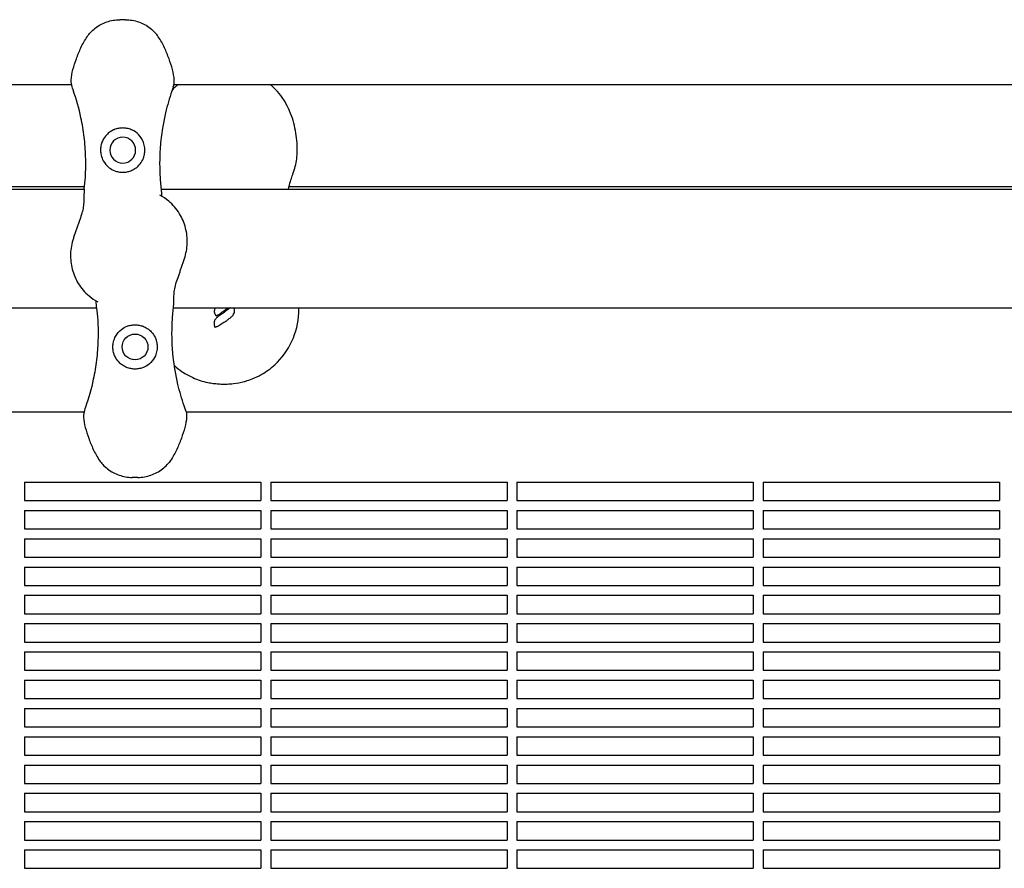
# Model space of a CAD drawing. Units: millimetres. Extents: x -9424 to 6558, y -6383 to 3424.
# Drawn here: x -1533 to -1133, y -302 to 43 of the extents above; entities that cross this region are included whole.
import ezdxf

# ---------------------------------------------------------------- set-up
doc = ezdxf.new("R2010")
doc.units = ezdxf.units.MM
doc.layers.add('BSF_2D', color=7, linetype='Continuous')

# ---------------------------------------------------------------- blocks, each defined once
blk = doc.blocks.new('Berliner_WaggaWagga-03_SON1162_Grid_2D_Block')
at = {"layer": 'BSF_2D'}
for p, q in [((-1490.04, 43.22), (-1492.29, 43.22)), ((-1511.93, 16.74), (-1545.92, 16.74)), ((-853.78, 16.74), (-1470.4, 16.74)), ((-1618.81, -25.66), (-1506.77, -25.66)), ((-1569.49, -24.64), (-1506.65, -24.64)), ((-1475.56, -25.66), (-848.62, -25.66)), ((-1423.59, -24.64), (-848.51, -24.64)), ((-1618.81, -73.96), (-1501.76, -73.96)), ((-1470.55, -73.96), (-873.97, -73.96)), ((-1506.92, -116.38), (-1545.91, -116.38)), ((-879.13, -116.38), (-1465.39, -116.38)), ((-1485.03, -142.86), (-1487.28, -142.86)), ((-1531.02, -144.8), (-1531.02, -152.3)), ((-1531.02, -144.8), (-1435.02, -144.8)), ((-1435.02, -144.8), (-1435.02, -152.3)), ((-1431.02, -144.8), (-1431.02, -152.3)), ((-1431.02, -144.8), (-1335.02, -144.8)), ((-1335.02, -144.8), (-1335.02, -152.3)), ((-1331.02, -144.8), (-1331.02, -152.3)), ((-1331.02, -144.8), (-1235.02, -144.8)), ((-1235.02, -144.8), (-1235.02, -152.3)), ((-1231.02, -144.8), (-1231.02, -152.3)), ((-1231.02, -144.8), (-1135.02, -144.8)), ((-1135.02, -144.8), (-1135.02, -152.3)), ((-1531.02, -152.3), (-1435.02, -152.3)), ((-1431.02, -152.3), (-1335.02, -152.3)), ((-1331.02, -152.3), (-1235.02, -152.3)), ((-1231.02, -152.3), (-1135.02, -152.3)), ((-1531.02, -156.3), (-1531.02, -163.8)), ((-1531.02, -156.3), (-1435.02, -156.3)), ((-1435.02, -156.3), (-1435.02, -163.8)), ((-1431.02, -156.3), (-1431.02, -163.8)), ((-1431.02, -156.3), (-1335.02, -156.3)), ((-1335.02, -156.3), (-1335.02, -163.8)), ((-1331.02, -156.3), (-1331.02, -163.8)), ((-1331.02, -156.3), (-1235.02, -156.3)), ((-1235.02, -156.3), (-1235.02, -163.8)), ((-1231.02, -156.3), (-1231.02, -163.8)), ((-1231.02, -156.3), (-1135.02, -156.3)), ((-1135.02, -156.3), (-1135.02, -163.8)), ((-1531.02, -163.8), (-1435.02, -163.8)), ((-1431.02, -163.8), (-1335.02, -163.8)), ((-1331.02, -163.8), (-1235.02, -163.8)), ((-1231.02, -163.8), (-1135.02, -163.8)), ((-1531.02, -167.8), (-1531.02, -175.3)), ((-1531.02, -167.8), (-1435.02, -167.8)), ((-1435.02, -167.8), (-1435.02, -175.3)), ((-1431.02, -167.8), (-1431.02, -175.3)), ((-1431.02, -167.8), (-1335.02, -167.8)), ((-1335.02, -167.8), (-1335.02, -175.3)), ((-1331.02, -167.8), (-1331.02, -175.3)), ((-1331.02, -167.8), (-1235.02, -167.8)), ((-1235.02, -167.8), (-1235.02, -175.3)), ((-1231.02, -167.8), (-1231.02, -175.3)), ((-1231.02, -167.8), (-1135.02, -167.8)), ((-1135.02, -167.8), (-1135.02, -175.3)), ((-1531.02, -175.3), (-1435.02, -175.3)), ((-1431.02, -175.3), (-1335.02, -175.3)), ((-1331.02, -175.3), (-1235.02, -175.3)), ((-1231.02, -175.3), (-1135.02, -175.3)), ((-1531.02, -179.3), (-1531.02, -186.8)), ((-1531.02, -179.3), (-1435.02, -179.3)), ((-1435.02, -179.3), (-1435.02, -186.8)), ((-1431.02, -179.3), (-1431.02, -186.8)), ((-1431.02, -179.3), (-1335.02, -179.3)), ((-1335.02, -179.3), (-1335.02, -186.8)), ((-1331.02, -179.3), (-1331.02, -186.8)), ((-1331.02, -179.3), (-1235.02, -179.3)), ((-1235.02, -179.3), (-1235.02, -186.8)), ((-1231.02, -179.3), (-1231.02, -186.8)), ((-1231.02, -179.3), (-1135.02, -179.3)), ((-1135.02, -179.3), (-1135.02, -186.8)), ((-1531.02, -186.8), (-1435.02, -186.8)), ((-1431.02, -186.8), (-1335.02, -186.8)), ((-1331.02, -186.8), (-1235.02, -186.8)), ((-1231.02, -186.8), (-1135.02, -186.8)), ((-1531.02, -190.8), (-1531.02, -198.3)), ((-1531.02, -190.8), (-1435.02, -190.8)), ((-1435.02, -190.8), (-1435.02, -198.3)), ((-1431.02, -190.8), (-1431.02, -198.3)), ((-1431.02, -190.8), (-1335.02, -190.8)), ((-1335.02, -190.8), (-1335.02, -198.3)), ((-1331.02, -190.8), (-1331.02, -198.3)), ((-1331.02, -190.8), (-1235.02, -190.8)), ((-1235.02, -190.8), (-1235.02, -198.3)), ((-1231.02, -190.8), (-1231.02, -198.3)), ((-1231.02, -190.8), (-1135.02, -190.8)), ((-1135.02, -190.8), (-1135.02, -198.3)), ((-1531.02, -198.3), (-1435.02, -198.3)), ((-1431.02, -198.3), (-1335.02, -198.3)), ((-1331.02, -198.3), (-1235.02, -198.3)), ((-1231.02, -198.3), (-1135.02, -198.3)), ((-1531.02, -202.3), (-1531.02, -209.8)), ((-1531.02, -202.3), (-1435.02, -202.3)), ((-1435.02, -202.3), (-1435.02, -209.8)), ((-1431.02, -202.3), (-1431.02, -209.8)), ((-1431.02, -202.3), (-1335.02, -202.3)), ((-1335.02, -202.3), (-1335.02, -209.8)), ((-1331.02, -202.3), (-1331.02, -209.8)), ((-1331.02, -202.3), (-1235.02, -202.3)), ((-1235.02, -202.3), (-1235.02, -209.8)), ((-1231.02, -202.3), (-1231.02, -209.8)), ((-1231.02, -202.3), (-1135.02, -202.3)), ((-1135.02, -202.3), (-1135.02, -209.8)), ((-1531.02, -209.8), (-1435.02, -209.8)), ((-1431.02, -209.8), (-1335.02, -209.8)), ((-1331.02, -209.8), (-1235.02, -209.8)), ((-1231.02, -209.8), (-1135.02, -209.8)), ((-1531.02, -213.8), (-1531.02, -221.3)), ((-1531.02, -213.8), (-1435.02, -213.8)), ((-1435.02, -213.8), (-1435.02, -221.3)), ((-1431.02, -213.8), (-1431.02, -221.3)), ((-1431.02, -213.8), (-1335.02, -213.8)), ((-1335.02, -213.8), (-1335.02, -221.3)), ((-1331.02, -213.8), (-1331.02, -221.3)), ((-1331.02, -213.8), (-1235.02, -213.8)), ((-1235.02, -213.8), (-1235.02, -221.3)), ((-1231.02, -213.8), (-1231.02, -221.3)), ((-1231.02, -213.8), (-1135.02, -213.8)), ((-1135.02, -213.8), (-1135.02, -221.3)), ((-1531.02, -221.3), (-1435.02, -221.3)), ((-1431.02, -221.3), (-1335.02, -221.3)), ((-1331.02, -221.3), (-1235.02, -221.3)), ((-1231.02, -221.3), (-1135.02, -221.3)), ((-1531.02, -225.3), (-1531.02, -232.8)), ((-1531.02, -225.3), (-1435.02, -225.3)), ((-1435.02, -225.3), (-1435.02, -232.8)), ((-1431.02, -225.3), (-1431.02, -232.8)), ((-1431.02, -225.3), (-1335.02, -225.3)), ((-1335.02, -225.3), (-1335.02, -232.8)), ((-1331.02, -225.3), (-1331.02, -232.8)), ((-1331.02, -225.3), (-1235.02, -225.3)), ((-1235.02, -225.3), (-1235.02, -232.8)), ((-1231.02, -225.3), (-1231.02, -232.8)), ((-1231.02, -225.3), (-1135.02, -225.3)), ((-1135.02, -225.3), (-1135.02, -232.8)), ((-1531.02, -232.8), (-1435.02, -232.8)), ((-1431.02, -232.8), (-1335.02, -232.8)), ((-1331.02, -232.8), (-1235.02, -232.8)), ((-1231.02, -232.8), (-1135.02, -232.8)), ((-1531.02, -236.8), (-1531.02, -244.3)), ((-1531.02, -236.8), (-1435.02, -236.8)), ((-1435.02, -236.8), (-1435.02, -244.3)), ((-1431.02, -236.8), (-1431.02, -244.3)), ((-1431.02, -236.8), (-1335.02, -236.8)), ((-1335.02, -236.8), (-1335.02, -244.3)), ((-1331.02, -236.8), (-1331.02, -244.3)), ((-1331.02, -236.8), (-1235.02, -236.8)), ((-1235.02, -236.8), (-1235.02, -244.3)), ((-1231.02, -236.8), (-1231.02, -244.3)), ((-1231.02, -236.8), (-1135.02, -236.8)), ((-1135.02, -236.8), (-1135.02, -244.3)), ((-1531.02, -244.3), (-1435.02, -244.3)), ((-1431.02, -244.3), (-1335.02, -244.3)), ((-1331.02, -244.3), (-1235.02, -244.3)), ((-1231.02, -244.3), (-1135.02, -244.3)), ((-1531.02, -248.3), (-1531.02, -255.8)), ((-1531.02, -248.3), (-1435.02, -248.3)), ((-1435.02, -248.3), (-1435.02, -255.8)), ((-1431.02, -248.3), (-1431.02, -255.8)), ((-1431.02, -248.3), (-1335.02, -248.3)), ((-1335.02, -248.3), (-1335.02, -255.8)), ((-1331.02, -248.3), (-1331.02, -255.8)), ((-1331.02, -248.3), (-1235.02, -248.3)), ((-1235.02, -248.3), (-1235.02, -255.8)), ((-1231.02, -248.3), (-1231.02, -255.8)), ((-1231.02, -248.3), (-1135.02, -248.3)), ((-1135.02, -248.3), (-1135.02, -255.8)), ((-1531.02, -255.8), (-1435.02, -255.8)), ((-1431.02, -255.8), (-1335.02, -255.8)), ((-1331.02, -255.8), (-1235.02, -255.8)), ((-1231.02, -255.8), (-1135.02, -255.8)), ((-1531.02, -259.8), (-1531.02, -267.3)), ((-1531.02, -259.8), (-1435.02, -259.8)), ((-1435.02, -259.8), (-1435.02, -267.3)), ((-1431.02, -259.8), (-1431.02, -267.3)), ((-1431.02, -259.8), (-1335.02, -259.8)), ((-1335.02, -259.8), (-1335.02, -267.3)), ((-1331.02, -259.8), (-1331.02, -267.3)), ((-1331.02, -259.8), (-1235.02, -259.8)), ((-1235.02, -259.8), (-1235.02, -267.3)), ((-1231.02, -259.8), (-1231.02, -267.3)), ((-1231.02, -259.8), (-1135.02, -259.8)), ((-1135.02, -259.8), (-1135.02, -267.3)), ((-1531.02, -267.3), (-1435.02, -267.3)), ((-1431.02, -267.3), (-1335.02, -267.3)), ((-1331.02, -267.3), (-1235.02, -267.3)), ((-1231.02, -267.3), (-1135.02, -267.3)), ((-1531.02, -271.3), (-1531.02, -278.8)), ((-1531.02, -271.3), (-1435.02, -271.3)), ((-1435.02, -271.3), (-1435.02, -278.8)), ((-1431.02, -271.3), (-1431.02, -278.8)), ((-1431.02, -271.3), (-1335.02, -271.3)), ((-1335.02, -271.3), (-1335.02, -278.8)), ((-1331.02, -271.3), (-1331.02, -278.8)), ((-1331.02, -271.3), (-1235.02, -271.3)), ((-1235.02, -271.3), (-1235.02, -278.8)), ((-1231.02, -271.3), (-1231.02, -278.8)), ((-1231.02, -271.3), (-1135.02, -271.3)), ((-1135.02, -271.3), (-1135.02, -278.8)), ((-1531.02, -278.8), (-1435.02, -278.8)), ((-1431.02, -278.8), (-1335.02, -278.8)), ((-1331.02, -278.8), (-1235.02, -278.8)), ((-1231.02, -278.8), (-1135.02, -278.8)), ((-1531.02, -282.8), (-1531.02, -290.3)), ((-1531.02, -282.8), (-1435.02, -282.8)), ((-1435.02, -282.8), (-1435.02, -290.3)), ((-1431.02, -282.8), (-1431.02, -290.3)), ((-1431.02, -282.8), (-1335.02, -282.8)), ((-1335.02, -282.8), (-1335.02, -290.3)), ((-1331.02, -282.8), (-1331.02, -290.3)), ((-1331.02, -282.8), (-1235.02, -282.8)), ((-1235.02, -282.8), (-1235.02, -290.3)), ((-1231.02, -282.8), (-1231.02, -290.3)), ((-1231.02, -282.8), (-1135.02, -282.8)), ((-1135.02, -282.8), (-1135.02, -290.3)), ((-1531.02, -290.3), (-1435.02, -290.3)), ((-1431.02, -290.3), (-1335.02, -290.3)), ((-1331.02, -290.3), (-1235.02, -290.3)), ((-1231.02, -290.3), (-1135.02, -290.3)), ((-1531.02, -294.3), (-1531.02, -301.8)), ((-1531.02, -294.3), (-1435.02, -294.3)), ((-1435.02, -294.3), (-1435.02, -301.8)), ((-1431.02, -294.3), (-1431.02, -301.8)), ((-1431.02, -294.3), (-1335.02, -294.3)), ((-1335.02, -294.3), (-1335.02, -301.8)), ((-1331.02, -294.3), (-1331.02, -301.8)), ((-1331.02, -294.3), (-1235.02, -294.3)), ((-1235.02, -294.3), (-1235.02, -301.8)), ((-1231.02, -294.3), (-1231.02, -301.8)), ((-1231.02, -294.3), (-1135.02, -294.3)), ((-1135.02, -294.3), (-1135.02, -301.8)), ((-1531.02, -301.8), (-1435.02, -301.8)), ((-1431.02, -301.8), (-1335.02, -301.8)), ((-1331.02, -301.8), (-1235.02, -301.8)), ((-1231.02, -301.8), (-1135.02, -301.8))]:
    blk.add_line(p, q, dxfattribs=at)
at = {"layer": 'BSF_2D', "extrusion": (0, 0, -1)}
blk.add_circle((1491.16, -9.81), 5.25, dxfattribs=at)
at = {"layer": 'BSF_2D'}
blk.add_circle((-1486.16, -89.83), 5.25, dxfattribs=at)
for points, knots in [([(-1504.28, 37.96), (-1503.67, 38.64), (-1503.01, 39.26), (-1501.6, 40.36), (-1500.84, 40.84), (-1499.27, 41.68), (-1498.46, 42.03), (-1496.78, 42.6), (-1495.92, 42.83), (-1494.13, 43.14), (-1493.22, 43.22), (-1492.29, 43.22)], [0, 0, 0, 0, 2.240785, 2.240785, 4.48157, 4.48157, 6.722355, 6.722355, 8.96314, 8.96314, 11.203925, 11.203925, 11.203925, 11.203925]), ([(-1490.04, 43.22), (-1489.11, 43.22), (-1488.2, 43.14), (-1486.41, 42.83), (-1485.55, 42.6), (-1483.86, 42.03), (-1483.05, 41.68), (-1481.48, 40.84), (-1480.73, 40.36), (-1479.32, 39.26), (-1478.66, 38.64), (-1478.05, 37.96)], [0, 0, 0, 0, 2.24151, 2.24151, 4.483021, 4.483021, 6.724531, 6.724531, 8.966042, 8.966042, 11.207552, 11.207552, 11.207552, 11.207552]), ([(-1511.71, 15.86), (-1512, 16.8), (-1512.09, 17.75), (-1512.04, 20.13), (-1511.76, 21.53), (-1511, 24.42), (-1510.51, 25.87), (-1509.43, 28.81), (-1508.83, 30.31), (-1507.44, 33.33), (-1506.62, 34.86), (-1505.19, 36.87), (-1504.75, 37.43), (-1504.28, 37.96)], [0, 0, 0, 0, 2.891688, 2.891688, 7.380428, 7.380428, 11.999551, 11.999551, 16.618674, 16.618674, 21.237797, 21.237797, 23.095614, 23.095614, 23.095614, 23.095614]), ([(-1470.62, 15.86), (-1470.33, 16.8), (-1470.24, 17.75), (-1470.29, 20.13), (-1470.57, 21.53), (-1471.33, 24.41), (-1471.82, 25.87), (-1472.9, 28.81), (-1473.49, 30.31), (-1474.89, 33.33), (-1475.71, 34.86), (-1477.14, 36.87), (-1477.58, 37.43), (-1478.05, 37.96)], [-23.095629, -23.095629, -23.095629, -23.095629, -20.203938, -20.203938, -15.715788, -15.715788, -11.096662, -11.096662, -6.477536, -6.477536, -1.85841, -1.85841, 0, 0, 0, 0]), ([(-1468.83, 16.74), (-1469.1, 16.51), (-1469.38, 16.27), (-1470.11, 15.61), (-1470.56, 15.17), (-1471, 14.72)], [7.669081, 7.669081, 7.669081, 7.669081, 8.71382, 8.71382, 10.525121, 10.525121, 10.525121, 10.525121]), ([(-1421.49, -17.95), (-1420.81, -15.97), (-1420.47, -13.88), (-1420.25, -10.47), (-1420.25, -9.18), (-1420.36, -6.56), (-1420.48, -5.22), (-1420.85, -2.53), (-1421.1, -1.17), (-1421.74, 1.52), (-1422.12, 2.85), (-1423.05, 5.47), (-1423.6, 6.75), (-1424.84, 9.21), (-1425.55, 10.4), (-1427.15, 12.66), (-1428.04, 13.74), (-1429.68, 15.44), (-1430.41, 16.11), (-1431.16, 16.74)], [0, 0, 0, 0, 6.387677, 6.387677, 10.144345, 10.144345, 13.973012, 13.973012, 17.814726, 17.814726, 21.657379, 21.657379, 25.496687, 25.496687, 29.354133, 29.354133, 33.310765, 33.310765, 36.156492, 36.156492, 36.156492, 36.156492]), ([(-1506.77, -25.74), (-1506.58, -24.1), (-1506.44, -22.43), (-1506.17, -18.01), (-1506.12, -15.22), (-1506.22, -12.39), (-1506.3, -9.79), (-1506.5, -7.16), (-1507.14, -1.89), (-1507.57, 0.74), (-1508.94, 7.18), (-1510, 10.97), (-1511.34, 14.74), (-1511.37, 14.85), (-1511.41, 14.96)], [38.831932, 38.831932, 38.831932, 38.831932, 44.899773, 44.899773, 54.752501, 54.752501, 54.752501, 63.832907, 63.832907, 72.913313, 72.913313, 86.230046, 86.230046, 86.614669, 86.614669, 86.614669, 86.614669]), ([(-1470.92, 14.96), (-1471.01, 14.7), (-1471.1, 14.44), (-1472.19, 11.31), (-1473.04, 8.37), (-1474.63, 1.65), (-1475.27, -2.15), (-1475.92, -8.32), (-1476.07, -10.69), (-1476.19, -15.38), (-1476.16, -17.71), (-1475.94, -21.94), (-1475.77, -23.86), (-1475.55, -25.74)], [32.28847, 32.28847, 32.28847, 32.28847, 33.226451, 33.226451, 43.613296, 43.613296, 56.699879, 56.699879, 64.901838, 64.901838, 73.103797, 73.103797, 80.069278, 80.069278, 80.069278, 80.069278]), ([(-1470.62, 15.86), (-1470.63, 15.81), (-1470.65, 15.76), (-1470.74, 15.46), (-1470.83, 15.21), (-1470.92, 14.96)], [-47.9002067, -47.9002067, -47.9002067, -47.9002067, -47.8309632, -47.8309632, -47.4768811, -47.4768811, -47.4768811, -47.4768811]), ([(-1494.9, -1.63), (-1495.4, -1.85), (-1495.87, -2.12), (-1496.81, -2.78), (-1497.26, -3.16), (-1498.32, -4.27), (-1498.85, -5.04), (-1499.53, -6.43), (-1499.74, -7), (-1499.97, -7.93), (-1500.04, -8.27), (-1500.12, -8.92), (-1500.15, -9.22), (-1500.17, -9.75), (-1500.17, -9.98), (-1500.15, -10.43), (-1500.13, -10.65), (-1500.06, -11.22), (-1500, -11.55), (-1499.74, -12.67), (-1499.45, -13.42), (-1498.48, -15.2), (-1497.66, -16.17), (-1495.99, -17.46), (-1495.23, -17.89), (-1494.4, -18.21)], [-21.832544, -21.832544, -21.832544, -21.832544, -20.205898, -20.205898, -18.430004, -18.430004, -15.622062, -15.622062, -13.807979, -13.807979, -12.773202, -12.773202, -11.842626, -11.842626, -11.163993, -11.163993, -10.458298, -10.458298, -9.398146, -9.398146, -6.782993, -6.782993, -2.691588, -2.691588, 0, 0, 0, 0]), ([(-1487.43, -1.63), (-1487.53, -1.58), (-1487.63, -1.54), (-1488.28, -1.27), (-1488.86, -1.09), (-1490.02, -0.87), (-1490.6, -0.81), (-1491.16, -0.81), (-1491.73, -0.81), (-1492.31, -0.87), (-1493.47, -1.09), (-1494.05, -1.27), (-1494.7, -1.54), (-1494.8, -1.58), (-1494.9, -1.63)], [51.333417, 51.333417, 51.333417, 51.333417, 51.642162, 51.642162, 53.334794, 53.334794, 55.027426, 55.027426, 55.027426, 56.720058, 56.720058, 58.41269, 58.41269, 58.721434, 58.721434, 58.721434, 58.721434]), ([(-1487.93, -18.21), (-1487.31, -17.97), (-1486.74, -17.68), (-1485.6, -16.93), (-1485.05, -16.46), (-1483.96, -15.28), (-1483.45, -14.53), (-1482.84, -13.27), (-1482.66, -12.81), (-1482.41, -11.93), (-1482.32, -11.51), (-1482.22, -10.81), (-1482.19, -10.53), (-1482.16, -9.97), (-1482.16, -9.71), (-1482.19, -9.08), (-1482.22, -8.72), (-1482.4, -7.64), (-1482.61, -6.92), (-1483.35, -5.22), (-1483.97, -4.29), (-1485.52, -2.72), (-1486.43, -2.08), (-1487.43, -1.63)], [-22.02357, -22.02357, -22.02357, -22.02357, -20.02388, -20.02388, -17.699851, -17.699851, -14.688805, -14.688805, -13.067918, -13.067918, -11.70387, -11.70387, -10.820984, -10.820984, -9.992756, -9.992756, -8.907837, -8.907837, -6.666396, -6.666396, -3.30438, -3.30438, 0, 0, 0, 0]), ([(-1494.4, -18.21), (-1493.91, -18.4), (-1493.4, -18.55), (-1492.31, -18.76), (-1491.73, -18.81), (-1490.59, -18.81), (-1490, -18.76), (-1488.91, -18.54), (-1488.41, -18.4), (-1487.93, -18.21)], [24.319755, 24.319755, 24.319755, 24.319755, 25.816905, 25.816905, 27.513626, 27.513626, 29.228469, 29.228469, 30.70969, 30.70969, 30.70969, 30.70969]), ([(-1423.85, -25.66), (-1423.59, -24.61), (-1423.31, -23.57), (-1422.78, -21.76), (-1422.54, -20.99), (-1422.16, -19.85), (-1422.02, -19.47), (-1421.89, -19.09)], [-10.016071, -10.016071, -10.016071, -10.016071, -5.974648, -5.974648, -2.987324, -2.987324, -1.518901, -1.518901, -1.518901, -1.518901]), ([(-1421.89, -19.09), (-1421.86, -19.02), (-1421.84, -18.94), (-1421.78, -18.79), (-1421.76, -18.71), (-1421.7, -18.56), (-1421.68, -18.48), (-1421.62, -18.33), (-1421.6, -18.25), (-1421.54, -18.1), (-1421.52, -18.02), (-1421.49, -17.95)], [0, 0, 0, 0, 0.296149, 0.296149, 0.592299, 0.592299, 0.888448, 0.888448, 1.184598, 1.184598, 1.480747, 1.480747, 1.480747, 1.480747]), ([(-1506.77, -25.74), (-1506.88, -26.65), (-1506.9, -27.47), (-1506.92, -29.06), (-1506.93, -29.83), (-1507, -31.36), (-1507.07, -32.11), (-1507.31, -33.69), (-1507.49, -34.5), (-1507.97, -36.22), (-1508.28, -37.13), (-1508.63, -38.1)], [-24.161171, -24.161171, -24.161171, -24.161171, -20.667975, -20.667975, -17.174778, -17.174778, -13.681581, -13.681581, -10.188384, -10.188384, -6.695188, -6.695188, -6.695188, -6.695188]), ([(-1475.55, -25.74), (-1475.45, -26.65), (-1475.43, -27.47), (-1475.42, -28.35), (-1475.42, -28.44), (-1475.42, -28.53)], [0, 0, 0, 0, 3.493295, 3.493295, 3.874027, 3.874027, 3.874027, 3.874027]), ([(-1466.1, -53.94), (-1465.42, -51.91), (-1465.04, -49.78), (-1464.9, -45.53), (-1465.13, -43.47), (-1466.17, -39.4), (-1467, -37.43), (-1469.26, -33.71), (-1470.74, -31.98), (-1473.57, -29.64), (-1474.76, -28.83), (-1476.1, -28.17)], [0, 0, 0, 0, 5.245813, 5.245813, 10.374375, 10.374375, 15.786412, 15.786412, 21.703945, 21.703945, 25.377084, 25.377084, 25.377084, 25.377084]), ([(-1508.63, -38.1), (-1508.82, -38.61), (-1509, -39.11), (-1509.35, -40.13), (-1509.52, -40.63), (-1509.86, -41.64), (-1510.03, -42.15), (-1510.37, -43.16), (-1510.54, -43.66), (-1510.88, -44.68), (-1511.05, -45.19), (-1511.22, -45.7)], [-8.136585, -8.136585, -8.136585, -8.136585, -6.509268, -6.509268, -4.881951, -4.881951, -3.254634, -3.254634, -1.627317, -1.627317, 0, 0, 0, 0]), ([(-1511.22, -45.7), (-1511.9, -47.72), (-1512.28, -49.88), (-1512.42, -54.12), (-1512.19, -56.2), (-1511.14, -60.27), (-1510.32, -62.22), (-1508.05, -65.95), (-1506.57, -67.66), (-1503.75, -70), (-1502.57, -70.81), (-1501.23, -71.47)], [-30.238759, -30.238759, -30.238759, -30.238759, -24.992994, -24.992994, -19.849158, -19.849158, -14.442988, -14.442988, -8.554958, -8.554958, -4.886378, -4.886378, -4.886378, -4.886378]), ([(-1468.69, -61.54), (-1468.5, -61.03), (-1468.32, -60.53), (-1467.97, -59.51), (-1467.8, -59.01), (-1467.46, -58), (-1467.29, -57.49), (-1466.95, -56.48), (-1466.78, -55.98), (-1466.44, -54.96), (-1466.27, -54.45), (-1466.1, -53.94)], [0, 0, 0, 0, 1.626975, 1.626975, 3.253949, 3.253949, 4.880924, 4.880924, 6.507898, 6.507898, 8.134873, 8.134873, 8.134873, 8.134873]), ([(-1470.55, -73.9), (-1470.44, -72.99), (-1470.42, -72.17), (-1470.4, -70.58), (-1470.39, -69.81), (-1470.32, -68.28), (-1470.25, -67.52), (-1470.01, -65.95), (-1469.83, -65.14), (-1469.35, -63.42), (-1469.04, -62.51), (-1468.69, -61.54)], [0, 0, 0, 0, 3.493295, 3.493295, 6.986591, 6.986591, 10.479886, 10.479886, 13.973181, 13.973181, 17.466476, 17.466476, 17.466476, 17.466476]), ([(-1501.77, -73.9), (-1501.87, -72.99), (-1501.89, -72.17), (-1501.9, -71.29), (-1501.9, -71.2), (-1501.9, -71.11)], [-24.161171, -24.161171, -24.161171, -24.161171, -20.667975, -20.667975, -20.289054, -20.289054, -20.289054, -20.289054]), ([(-1501.77, -73.9), (-1501.58, -75.54), (-1501.43, -77.2), (-1501.16, -81.63), (-1501.12, -84.42), (-1501.21, -87.25), (-1501.29, -89.85), (-1501.49, -92.48), (-1502.13, -97.75), (-1502.56, -100.38), (-1503.93, -106.82), (-1504.99, -110.61), (-1506.33, -114.38), (-1506.37, -114.49), (-1506.4, -114.6)], [38.831932, 38.831932, 38.831932, 38.831932, 44.899773, 44.899773, 54.752501, 54.752501, 54.752501, 63.832907, 63.832907, 72.913313, 72.913313, 86.230046, 86.230046, 86.614669, 86.614669, 86.614669, 86.614669]), ([(-1465.91, -114.6), (-1466, -114.34), (-1466.09, -114.08), (-1467.18, -110.95), (-1468.03, -108.01), (-1469.62, -101.29), (-1470.27, -97.49), (-1470.91, -91.32), (-1471.06, -88.95), (-1471.18, -84.26), (-1471.15, -81.93), (-1470.93, -77.7), (-1470.76, -75.78), (-1470.55, -73.9)], [32.28847, 32.28847, 32.28847, 32.28847, 33.226451, 33.226451, 43.613296, 43.613296, 56.699879, 56.699879, 64.901838, 64.901838, 73.103797, 73.103797, 80.069278, 80.069278, 80.069278, 80.069278]), ([(-1470.19, -97.42), (-1469.18, -98.32), (-1468.11, -99.15), (-1465.61, -100.82), (-1464.17, -101.62), (-1461.71, -102.73), (-1460.73, -103.11), (-1458.7, -103.78), (-1457.65, -104.05), (-1455.87, -104.42), (-1455.15, -104.54), (-1453.71, -104.73), (-1452.99, -104.8), (-1451.96, -104.87), (-1451.64, -104.89), (-1451.06, -104.91), (-1450.79, -104.92), (-1450.35, -104.93), (-1450.18, -104.93), (-1449.84, -104.93), (-1449.67, -104.93), (-1449.25, -104.92), (-1449, -104.91), (-1447.9, -104.87), (-1447.05, -104.81), (-1444.71, -104.55), (-1443.23, -104.28), (-1441.59, -103.84), (-1441.4, -103.79), (-1440.32, -103.47), (-1439.44, -103.17), (-1437.3, -102.33), (-1436.06, -101.73), (-1432.89, -99.93), (-1431.05, -98.59), (-1426.47, -94.37), (-1424.11, -91.13), (-1420.75, -83.9), (-1419.8, -79.96), (-1419.59, -75.29), (-1419.59, -74.63), (-1419.6, -73.96)], [-80.662683, -80.662683, -80.662683, -80.662683, -76.633689, -76.633689, -71.745088, -71.745088, -68.636892, -68.636892, -65.388245, -65.388245, -63.1813, -63.1813, -61.030084, -61.030084, -60.069423, -60.069423, -59.275973, -59.275973, -58.760987, -58.760987, -58.253343, -58.253343, -57.500381, -57.500381, -54.943424, -54.943424, -50.440988, -50.440988, -49.831033, -49.831033, -47.060621, -47.060621, -42.929454, -42.929454, -36.140204, -36.140204, -24.258254, -24.258254, -12.227578, -12.227578, -10.232326, -10.232326, -10.232326, -10.232326]), ([(-1453.52, -73.96), (-1453.56, -74.03), (-1453.6, -74.09), (-1453.71, -74.31), (-1453.78, -74.47), (-1453.88, -74.75), (-1453.91, -74.87), (-1453.95, -75.1), (-1453.97, -75.22), (-1453.98, -75.45), (-1453.98, -75.56), (-1453.96, -75.72), (-1453.95, -75.77), (-1453.93, -75.87), (-1453.92, -75.93), (-1453.91, -75.98)], [-1.860059, -1.860059, -1.860059, -1.860059, -1.655611, -1.655611, -1.183087, -1.183087, -0.86182, -0.86182, -0.548182, -0.548182, -0.261094, -0.261094, -0.130547, -0.130547, 0, 0, 0, 0]), ([(-1453.91, -75.98), (-1453.88, -76.09), (-1453.84, -76.2), (-1453.77, -76.36), (-1453.75, -76.42), (-1453.69, -76.53), (-1453.66, -76.59), (-1453.58, -76.7), (-1453.54, -76.76), (-1453.45, -76.86), (-1453.4, -76.9), (-1453.31, -76.99), (-1453.26, -77.03), (-1453.21, -77.06)], [-1.269085, -1.269085, -1.269085, -1.269085, -0.951814, -0.951814, -0.793178, -0.793178, -0.634543, -0.634543, -0.475098, -0.475098, -0.310545, -0.310545, -0.149507, -0.149507, -0.149507, -0.149507]), ([(-1452.88, -77.08), (-1452.87, -77.08), (-1452.87, -77.07), (-1452.82, -77.05), (-1452.78, -77.02), (-1452.66, -76.94), (-1452.58, -76.89), (-1452.25, -76.67), (-1452, -76.5), (-1451.19, -75.95), (-1450.63, -75.56), (-1449.5, -74.77), (-1448.93, -74.37), (-1448.36, -73.96)], [-6.268553, -6.268553, -6.268553, -6.268553, -6.25612, -6.25612, -6.116781, -6.116781, -5.838101, -5.838101, -4.931275, -4.931275, -2.904109, -2.904109, -0.797258, -0.797258, -0.797258, -0.797258]), ([(-1447.44, -73.96), (-1447.71, -74.15), (-1447.97, -74.34), (-1448.73, -74.89), (-1449.22, -75.24), (-1449.72, -75.59), (-1450.08, -75.86), (-1450.45, -76.12), (-1451.33, -76.74), (-1451.83, -77.1), (-1452.33, -77.46)], [-6.007677, -6.007677, -6.007677, -6.007677, -5.026961, -5.026961, -3.212443, -3.212443, -3.212443, -1.847432, -1.847432, 0, 0, 0, 0]), ([(-1447.63, -78.13), (-1447.33, -77.92), (-1447.04, -77.68), (-1446.61, -77.24), (-1446.47, -77.06), (-1446.16, -76.63), (-1446.01, -76.37), (-1445.9, -76.09), (-1445.86, -76), (-1445.83, -75.9), (-1445.76, -75.66), (-1445.73, -75.5), (-1445.71, -75.27), (-1445.7, -75.21), (-1445.7, -75.14)], [-3.397667, -3.397667, -3.397667, -3.397667, -2.329452, -2.329452, -1.679387, -1.679387, -0.857648, -0.857648, -0.857648, -0.588336, -0.588336, -0.157438, -0.157438, 0, 0, 0, 0]), ([(-1445.7, -75.14), (-1445.71, -75.02), (-1445.72, -74.89), (-1445.77, -74.61), (-1445.81, -74.46), (-1445.88, -74.3), (-1445.91, -74.23), (-1445.95, -74.16), (-1446.01, -74.04), (-1446.04, -74), (-1446.07, -73.96)], [0, 0, 0, 0, 0.320075, 0.320075, 0.745375, 0.745375, 0.745375, 0.947684, 0.947684, 1.061037, 1.061037, 1.061037, 1.061037]), ([(-1452.33, -77.46), (-1452.64, -77.68), (-1452.94, -77.92), (-1453.34, -78.34), (-1453.46, -78.48), (-1453.68, -78.79), (-1453.78, -78.95), (-1453.91, -79.27), (-1453.95, -79.4), (-1454, -79.71), (-1454.01, -79.89), (-1454.01, -80.08), (-1454.01, -80.1), (-1454.01, -80.17), (-1454, -80.22), (-1454, -80.35), (-1454, -80.42), (-1453.99, -80.56), (-1453.98, -80.63), (-1453.97, -80.81), (-1453.96, -80.93), (-1453.94, -81.18), (-1453.93, -81.32), (-1453.91, -81.46)], [-4.427284, -4.427284, -4.427284, -4.427284, -3.320463, -3.320463, -2.809121, -2.809121, -2.297778, -2.297778, -1.937659, -1.937659, -1.483602, -1.483602, -1.412964, -1.412964, -1.269277, -1.269277, -1.054952, -1.054952, -0.849372, -0.849372, -0.515166, -0.515166, -0.095159, -0.095159, -0.095159, -0.095159]), ([(-1453.58, -81.73), (-1453.53, -81.72), (-1453.49, -81.71), (-1453.41, -81.7), (-1453.38, -81.69), (-1453.25, -81.65), (-1453.16, -81.61), (-1452.9, -81.5), (-1452.74, -81.43), (-1452.58, -81.34), (-1452.28, -81.19), (-1451.99, -81.03), (-1451.43, -80.7), (-1451.16, -80.53), (-1450.61, -80.18), (-1450.34, -80), (-1449.56, -79.48), (-1449.04, -79.12), (-1448.23, -78.56), (-1447.93, -78.34), (-1447.63, -78.13)], [-6.835294, -6.835294, -6.835294, -6.835294, -6.741482, -6.741482, -6.646303, -6.646303, -6.383858, -6.383858, -5.858968, -5.858968, -5.858968, -4.89102, -4.89102, -3.923072, -3.923072, -2.967846, -2.967846, -1.101094, -1.101094, 0, 0, 0, 0]), ([(-1453.21, -77.06), (-1453.18, -77.08), (-1453.15, -77.11), (-1453.12, -77.13), (-1453.09, -77.14), (-1453.07, -77.16), (-1453.05, -77.17), (-1453.04, -77.17), (-1453.01, -77.15), (-1452.97, -77.13), (-1452.93, -77.11), (-1452.89, -77.09), (-1452.88, -77.08)], [-1, -1, -1, -1, -0.677381, -0.677381, -0.677381, -0.346783, -0.346783, -0.346783, -0.17551, -0.17551, -0.17551, 0, 0, 0, 0]), ([(-1489.89, -98.01), (-1490.39, -97.79), (-1490.86, -97.52), (-1491.8, -96.86), (-1492.25, -96.48), (-1493.31, -95.37), (-1493.85, -94.6), (-1494.52, -93.21), (-1494.73, -92.64), (-1494.96, -91.71), (-1495.03, -91.37), (-1495.12, -90.72), (-1495.14, -90.42), (-1495.16, -89.89), (-1495.16, -89.66), (-1495.14, -89.21), (-1495.12, -88.99), (-1495.05, -88.42), (-1494.99, -88.09), (-1494.73, -86.97), (-1494.44, -86.21), (-1493.47, -84.44), (-1492.66, -83.47), (-1490.98, -82.18), (-1490.22, -81.75), (-1489.39, -81.43)], [-21.832544, -21.832544, -21.832544, -21.832544, -20.205898, -20.205898, -18.430004, -18.430004, -15.622062, -15.622062, -13.807979, -13.807979, -12.773202, -12.773202, -11.842626, -11.842626, -11.163993, -11.163993, -10.458298, -10.458298, -9.398146, -9.398146, -6.782993, -6.782993, -2.691588, -2.691588, 0, 0, 0, 0]), ([(-1489.39, -81.43), (-1488.9, -81.24), (-1488.4, -81.09), (-1487.31, -80.88), (-1486.72, -80.83), (-1485.58, -80.83), (-1485, -80.88), (-1483.91, -81.1), (-1483.4, -81.24), (-1482.92, -81.43)], [24.319755, 24.319755, 24.319755, 24.319755, 25.816905, 25.816905, 27.513626, 27.513626, 29.228469, 29.228469, 30.70969, 30.70969, 30.70969, 30.70969]), ([(-1482.92, -81.43), (-1482.31, -81.67), (-1481.73, -81.96), (-1480.59, -82.71), (-1480.05, -83.18), (-1478.95, -84.36), (-1478.44, -85.11), (-1477.83, -86.36), (-1477.66, -86.83), (-1477.4, -87.71), (-1477.31, -88.13), (-1477.21, -88.83), (-1477.18, -89.11), (-1477.15, -89.67), (-1477.15, -89.93), (-1477.18, -90.56), (-1477.22, -90.92), (-1477.39, -92), (-1477.6, -92.72), (-1478.34, -94.42), (-1478.96, -95.35), (-1480.51, -96.92), (-1481.42, -97.56), (-1482.42, -98.01)], [-22.02357, -22.02357, -22.02357, -22.02357, -20.02388, -20.02388, -17.699851, -17.699851, -14.688805, -14.688805, -13.067918, -13.067918, -11.70387, -11.70387, -10.820984, -10.820984, -9.992756, -9.992756, -8.907837, -8.907837, -6.666396, -6.666396, -3.30438, -3.30438, 0, 0, 0, 0]), ([(-1453.91, -81.46), (-1453.91, -81.48), (-1453.91, -81.52), (-1453.91, -81.55), (-1453.9, -81.59), (-1453.89, -81.62), (-1453.87, -81.65), (-1453.85, -81.68), (-1453.83, -81.7), (-1453.79, -81.71), (-1453.73, -81.74), (-1453.63, -81.74), (-1453.58, -81.73)], [-1, -1, -1, -1, -0.812813, -0.812813, -0.812813, -0.614543, -0.614543, -0.614543, -0.41137, -0.41137, -0.41137, 0, 0, 0, 0]), ([(-1482.42, -98.01), (-1482.52, -98.06), (-1482.62, -98.1), (-1483.27, -98.37), (-1483.85, -98.55), (-1485.01, -98.77), (-1485.59, -98.83), (-1486.16, -98.83), (-1486.72, -98.83), (-1487.3, -98.77), (-1488.46, -98.55), (-1489.04, -98.37), (-1489.69, -98.1), (-1489.79, -98.06), (-1489.89, -98.01)], [51.333417, 51.333417, 51.333417, 51.333417, 51.642162, 51.642162, 53.334794, 53.334794, 55.027426, 55.027426, 55.027426, 56.720058, 56.720058, 58.41269, 58.41269, 58.721434, 58.721434, 58.721434, 58.721434]), ([(-1506.7, -115.5), (-1506.99, -116.44), (-1507.08, -117.39), (-1507.03, -119.77), (-1506.75, -121.17), (-1505.99, -124.05), (-1505.5, -125.51), (-1504.42, -128.45), (-1503.83, -129.95), (-1502.43, -132.97), (-1501.61, -134.5), (-1500.18, -136.51), (-1499.74, -137.07), (-1499.27, -137.6)], [0, 0, 0, 0, 2.891688, 2.891688, 7.380428, 7.380428, 11.999551, 11.999551, 16.618674, 16.618674, 21.237797, 21.237797, 23.095614, 23.095614, 23.095614, 23.095614]), ([(-1465.61, -115.5), (-1465.32, -116.44), (-1465.23, -117.39), (-1465.28, -119.77), (-1465.56, -121.17), (-1466.32, -124.05), (-1466.81, -125.51), (-1467.89, -128.45), (-1468.49, -129.95), (-1469.88, -132.97), (-1470.7, -134.5), (-1472.13, -136.51), (-1472.57, -137.07), (-1473.04, -137.6)], [-23.095629, -23.095629, -23.095629, -23.095629, -20.203938, -20.203938, -15.715788, -15.715788, -11.096662, -11.096662, -6.477536, -6.477536, -1.85841, -1.85841, 0, 0, 0, 0]), ([(-1465.61, -115.5), (-1465.62, -115.45), (-1465.64, -115.4), (-1465.73, -115.1), (-1465.82, -114.85), (-1465.91, -114.6)], [-47.9002067, -47.9002067, -47.9002067, -47.9002067, -47.8309632, -47.8309632, -47.4768811, -47.4768811, -47.4768811, -47.4768811]), ([(-1499.27, -137.6), (-1498.67, -138.28), (-1498, -138.9), (-1496.59, -140), (-1495.83, -140.48), (-1494.27, -141.32), (-1493.46, -141.67), (-1491.77, -142.24), (-1490.91, -142.47), (-1489.13, -142.77), (-1488.21, -142.86), (-1487.28, -142.86)], [0, 0, 0, 0, 2.240785, 2.240785, 4.48157, 4.48157, 6.722355, 6.722355, 8.96314, 8.96314, 11.203925, 11.203925, 11.203925, 11.203925]), ([(-1485.03, -142.86), (-1484.1, -142.86), (-1483.19, -142.77), (-1481.4, -142.47), (-1480.54, -142.24), (-1478.86, -141.67), (-1478.04, -141.32), (-1476.48, -140.48), (-1475.72, -140), (-1474.31, -138.9), (-1473.65, -138.28), (-1473.04, -137.6)], [0, 0, 0, 0, 2.24151, 2.24151, 4.483021, 4.483021, 6.724531, 6.724531, 8.966042, 8.966042, 11.207552, 11.207552, 11.207552, 11.207552])]:
    blk.add_open_spline(points, degree=3, knots=knots, dxfattribs=at)
for points in [[(-1511.41, 14.96), (-1511.52, 15.26), (-1511.62, 15.56), (-1511.71, 15.86)], [(-1506.4, -114.6), (-1506.51, -114.89), (-1506.61, -115.2), (-1506.7, -115.5)]]:
    blk.add_open_spline(points, degree=3, dxfattribs=at)

msp = doc.modelspace()

# ---------------------------------------------------------------- block references
at = {"layer": 'BSF_2D'}
msp.add_blockref('Berliner_WaggaWagga-03_SON1162_Grid_2D_Block', (0, 0), dxfattribs=at)

doc.saveas('drawing.dxf')
